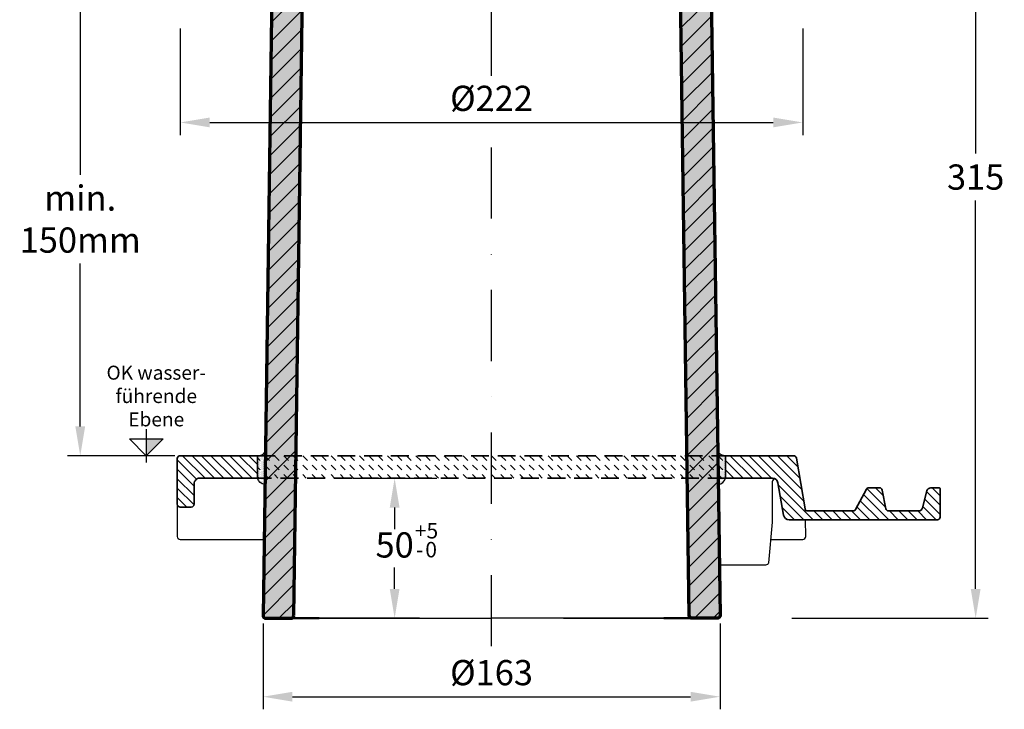
# Model space of a CAD drawing. Units: millimetres. Extents: x -230 to 1238, y -16 to 875.
# Drawn here: x 577 to 928, y 348 to 594 of the extents above; entities that cross this region are included whole.
import ezdxf

# ---------------------------------------------------------------- set-up
doc = ezdxf.new("R2010")
doc.units = ezdxf.units.MM
doc.header["$PDMODE"] = 34
doc.header["$PDSIZE"] = 3
doc.linetypes.add('STRICHPUNKT', pattern=[25.4, 12.7, -6.35, 0, -6.35])
doc.linetypes.add('VERDECKT', pattern=[9.525, 6.35, -3.175])
for name, color, linetype, lineweight in [('CREATON-BEMASSUNG (blau)', 170, 'Continuous', 25), ('CREATON-BEMASSUNG (grün)', 96, 'Continuous', 25), ('CREATON_Linie 0.20', 1, 'Continuous', 25), ('CREATON_Linie 0.25', 2, 'Continuous', 25), ('CREATON_Linie 0.35', 3, 'Continuous', 35), ('CREATON_Linie 0.50', 7, 'Continuous', 50), ('CREATON_Linie 0.70', 4, 'Continuous', 70), ('CREATON_Mittellinie', 1, 'STRICHPUNKT', 25), ('CREATON_Schraffur 0.25', 1, 'Continuous', 30), ('CREATON_Schraffur grau', 254, 'Continuous', 25), ('CREATON_Ziegel 0.25', 30, 'Continuous', 25), ('CREATON_Ziegel 0.35', 32, 'Continuous', 25), ('CREATON_Ziegel 0.50', 34, 'Continuous', 35)]:
    doc.layers.add(name, color=color, linetype=linetype, lineweight=lineweight)
doc.styles.add('ARIAL', font='arial.ttf')
doc.styles.add('Iso cp', font='isocp.shx')
doc.dimstyles.new('CREATON M1-1', dxfattribs={"dimscale": 3, "dimtxt": 3, "dimasz": 3.5, "dimexe": 1.5, "dimexo": 0.625, "dimgap": 1.25, "dimtad": 1, "dimtih": 1, "dimtoh": 1, "dimdec": 1, "dimdsep": 46, "dimtxsty": 'ARIAL', "dimcen": 2.5, "dimclrd": 256, "dimclre": 256, "dimclrt": 256, "dimadec": 0, "dimazin": 0, "dimtfac": 1, "dimtdec": 1, "dimtmove": 0, "dimatfit": 3, "dimfxl": 1.25, "dimtvp": 1, "dimtolj": 1, "dimtzin": 0, "dimlwd": -1, "dimlwe": -1, "dimarcsym": 0})
pattern_1 = [(0, (-250, 118), (0.1984375, 0.396875), [0, -0.396875])]

# ---------------------------------------------------------------- blocks, each defined once
blk = doc.blocks.new('3ECK')
for p, q in [((0, 9.5), (0, -2.35)), ((-6, 6), (6, 6)), ((-6, 6), (0, 0)), ((0, 0), (6, 6))]:
    blk.add_line(p, q)
blk.add_solid([(6, 6), (0, 0), (0, 6)])
blk = doc.blocks.new('*D11')
at = {"layer": 'CREATON-BEMASSUNG (grün)', "transparency": 16777216}
blk.add_line((663.71, 607.17), (594.4, 607.17), dxfattribs=at)
at = {"layer": 'CREATON-BEMASSUNG (grün)', "linetype": 'Continuous', "transparency": 16777216}
for p, q in [((598.9, 596.67), (598.9, 538.52)), ((598.9, 448.67), (598.9, 506.83)), ((632.64, 438.17), (594.4, 438.17))]:
    blk.add_line(p, q, dxfattribs=at)
at = {"layer": 'CREATON-BEMASSUNG (grün)', "transparency": 16777216}
for points in [[(597.15, 596.67), (600.65, 596.67), (598.9, 607.17)], [(597.15, 448.67), (600.65, 448.67), (598.9, 438.17)]]:
    blk.add_solid(points, dxfattribs=at)
at = {"layer": 'Defpoints', "color": 0, "transparency": 16777216}
for p in [(665.59, 607.17), (598.9, 438.17), (634.51, 438.17)]:
    blk.add_point(p, dxfattribs=at)
at = {"layer": 'CREATON-BEMASSUNG (grün)', "transparency": 16777216, "insert": (598.9, 522.67), "char_height": 9, "attachment_point": 5, "style": 'ARIAL'}
blk.add_mtext('\\A1;min.\\P150mm', dxfattribs=at)
blk = doc.blocks.new('*D12')
at = {"layer": 'CREATON-BEMASSUNG (blau)', "transparency": 16777216}
for p, q in [((634.59, 590.66), (634.59, 552.67)), ((856.59, 590.66), (856.59, 552.67)), ((645.09, 557.17), (846.09, 557.17))]:
    blk.add_line(p, q, dxfattribs=at)
for points in [[(645.09, 558.92), (645.09, 555.42), (634.59, 557.17)], [(846.09, 558.92), (846.09, 555.42), (856.59, 557.17)]]:
    blk.add_solid(points, dxfattribs=at)
at = {"layer": 'Defpoints', "color": 0, "transparency": 16777216}
for p in [(634.59, 592.53), (856.59, 592.53), (856.59, 557.17)]:
    blk.add_point(p, dxfattribs=at)
at = {"layer": 'CREATON-BEMASSUNG (blau)', "transparency": 16777216, "insert": (745.59, 565.77), "char_height": 9, "attachment_point": 5, "style": 'ARIAL'}
blk.add_mtext('\\A1;%%C222', dxfattribs=at)
blk = doc.blocks.new('*D13')
at = {"layer": 'CREATON-BEMASSUNG (blau)', "transparency": 16777216}
for p, q in [((840.55, 695.17), (922.77, 695.17)), ((918.27, 684.67), (918.27, 546.02)), ((918.27, 390.67), (918.27, 529.32)), ((852.72, 380.17), (922.77, 380.17))]:
    blk.add_line(p, q, dxfattribs=at)
for points in [[(916.52, 684.67), (920.02, 684.67), (918.27, 695.17)], [(916.52, 390.67), (920.02, 390.67), (918.27, 380.17)]]:
    blk.add_solid(points, dxfattribs=at)
at = {"layer": 'Defpoints', "color": 0, "transparency": 16777216}
for p in [(838.68, 695.17), (850.84, 380.17), (918.27, 380.17)]:
    blk.add_point(p, dxfattribs=at)
at = {"layer": 'CREATON-BEMASSUNG (blau)', "transparency": 16777216, "insert": (918.27, 537.67), "char_height": 9, "attachment_point": 5, "style": 'ARIAL'}
blk.add_mtext('\\A1;315', dxfattribs=at)
blk = doc.blocks.new('CREATON_SIGNUM-125 (2022)_Rohr (dyn)')
at = {"layer": 'CREATON_Schraffur 0.25'}
h = blk.add_hatch(dxfattribs=at)
h.set_pattern_fill('ANSI31', color=256, scale=1.5, angle=-1.3e-14)
edge = h.paths.add_edge_path()
edge.add_line((-70.5, -299.01), (-67.5, -85.11))
edge.add_line((-67.5, -85.11), (-67.07, -11.5))
edge.add_arc((-66.57, -11.5), 0.5, 90, 179.663, ccw=False)
edge.add_line((-66.57, -11), (-65.5, -11))
edge.add_arc((-65.5, -10.5), 0.5, 270, 360)
edge.add_line((-65, -10.5), (-65, -0.5))
edge.add_arc((-65.5, -0.5), 0.5, 360, 450)
edge.add_line((-65.5, 0), (-75.59, 0))
edge.add_arc((-75.59, -1), 1, 90, 134.8315)
edge.add_line((-76.29, -0.29), (-77.72, -1.71))
edge.add_arc((-77.01, -2.42), 1, 134.8315, 179.663)
edge.add_line((-78.01, -2.41), (-78.5, -85))
edge.add_line((-78.5, -85), (-81.5, -298.99))
edge.add_arc((-80.5, -299), 1, 179.2006, 270)
edge.add_line((-80.5, -300), (-71.5, -300))
edge.add_arc((-71.5, -299), 1, 270, 359.2006)
h = blk.add_hatch(dxfattribs=at)
h.set_pattern_fill('ANSI31', color=256, scale=1.5, angle=-1.3e-14)
edge = h.paths.add_edge_path()
edge.add_line((78.43, -73), (78.5, -85))
edge.add_line((78.5, -85), (81.5, -298.99))
edge.add_arc((80.5, -299), 1, -90, 0.7994, ccw=False)
edge.add_line((80.5, -300), (71.5, -300))
edge.add_arc((71.5, -299), 1, 180.7994, 270, ccw=False)
edge.add_line((70.5, -299.01), (67.5, -85.11))
edge.add_line((67.5, -85.11), (67.43, -73))
edge.add_line((67.43, -73), (78.43, -73))
edge = h.paths.add_edge_path()
edge.add_line((67.1, -17), (67.07, -11.5))
edge.add_arc((66.57, -11.5), 0.5, 0.337, 90)
edge.add_line((66.57, -11), (65.5, -11))
edge.add_arc((65.5, -10.5), 0.5, 180, 270, ccw=False)
edge.add_line((65, -10.5), (65, -0.5))
edge.add_arc((65.5, -0.5), 0.5, 90, 180, ccw=False)
edge.add_line((65.5, 0), (75.59, 0))
edge.add_arc((75.59, -1), 1, 45.1685, 90, ccw=False)
edge.add_line((76.29, -0.29), (77.72, -1.71))
edge.add_arc((77.01, -2.42), 1, 0.337, 45.1685, ccw=False)
edge.add_line((78.01, -2.41), (78.1, -17))
edge.add_line((78.1, -17), (67.1, -17))
at = {"layer": 'CREATON_Schraffur grau'}
h = blk.add_hatch(color=256, dxfattribs=at)
h.dxf.hatch_style = 1
edge = h.paths.add_edge_path()
edge.add_line((-70.5, -299.01), (-67.5, -85.11))
edge.add_line((-67.5, -85.11), (-67.07, -11.5))
edge.add_arc((-66.57, -11.5), 0.5, 90, 179.663, ccw=False)
edge.add_line((-66.57, -11), (-65.5, -11))
edge.add_arc((-65.5, -10.5), 0.5, 270, 360)
edge.add_line((-65, -10.5), (-65, -0.5))
edge.add_arc((-65.5, -0.5), 0.5, 360, 450)
edge.add_line((-65.5, 0), (-75.59, 0))
edge.add_arc((-75.59, -1), 1, 90, 134.8315)
edge.add_line((-76.29, -0.29), (-77.72, -1.71))
edge.add_arc((-77.01, -2.42), 1, 134.8315, 179.663)
edge.add_line((-78.01, -2.41), (-78.5, -85))
edge.add_line((-78.5, -85), (-81.5, -298.99))
edge.add_arc((-80.5, -299), 1, 179.2006, 270)
edge.add_line((-80.5, -300), (-71.5, -300))
edge.add_arc((-71.5, -299), 1, 270, 359.2006)
h = blk.add_hatch(color=256, dxfattribs=at)
h.dxf.hatch_style = 1
edge = h.paths.add_edge_path()
edge.add_line((67.1, -17), (67.07, -11.5))
edge.add_arc((66.57, -11.5), 0.5, 0.337, 90)
edge.add_line((66.57, -11), (65.5, -11))
edge.add_arc((65.5, -10.5), 0.5, 180, 270, ccw=False)
edge.add_line((65, -10.5), (65, -0.5))
edge.add_arc((65.5, -0.5), 0.5, 90, 180, ccw=False)
edge.add_line((65.5, 0), (75.59, 0))
edge.add_arc((75.59, -1), 1, 45.1685, 90, ccw=False)
edge.add_line((76.29, -0.29), (77.72, -1.71))
edge.add_arc((77.01, -2.42), 1, 0.337, 45.1685, ccw=False)
edge.add_line((78.01, -2.41), (78.1, -17))
edge.add_line((78.1, -17), (67.1, -17))
edge = h.paths.add_edge_path()
edge.add_line((78.43, -73), (78.5, -85))
edge.add_line((78.5, -85), (81.5, -298.99))
edge.add_arc((80.5, -299), 1, -90, 0.7994, ccw=False)
edge.add_line((80.5, -300), (71.5, -300))
edge.add_arc((71.5, -299), 1, 180.7994, 270, ccw=False)
edge.add_line((70.5, -299.01), (67.5, -85.11))
edge.add_line((67.5, -85.11), (67.43, -73))
edge.add_line((67.43, -73), (78.43, -73))
at = {"layer": 'CREATON_Linie 0.20', "linetype": 'VERDECKT', "flags": 128}
for points in [[(-57.87, -18.21, 0.0477), (-62.17, -17, 0.263145), (-68.06, -20.21, 0.247599), (-68.06, -69.79, 0.263145), (-62.17, -73, 0.0477), (-57.87, -71.79)], [(22.85, -72.97, 0.015161), (24.54, -73, 0.155615), (37.14, -69.15, 0.238777), (49.17, -45, 0.238777), (37.14, -20.85, 0.155615), (24.54, -17, 0.015161), (22.85, -17.03)]]:
    blk.add_lwpolyline(points, format="xyb", dxfattribs=at)
at = {"layer": 'CREATON_Linie 0.20', "linetype": 'VERDECKT', "ltscale": 0.5}
for points in [[(-53.87, -17), (-62.28, -17)], [(-53.87, -73), (-62.17, -73)]]:
    blk.add_lwpolyline(points, dxfattribs=at)
at = {"layer": 'CREATON_Linie 0.25'}
for p, q in [((0, 0), (-20.63, 0)), ((0, 0), (20.63, 0)), ((0, -11), (-20.63, -11)), ((0, -11), (20.63, -11))]:
    blk.add_line(p, q, dxfattribs=at)
at = {"layer": 'CREATON_Linie 0.25', "linetype": 'ByBlock', "ltscale": 0.75}
for p in [(-25.66, -300), (25.66, -300)]:
    blk.add_line(p, (0, -300), dxfattribs=at)
at = {"layer": 'CREATON_Linie 0.25'}
for points in [[(22.85, -17.03, 0.952062), (22.85, -72.97)], [(-57.87, -18.21, -0.0477), (-53.86, -20.21, -0.25689), (-41.28, -45, -0.25689), (-53.86, -69.79, -0.0477), (-57.87, -71.79, -0.0477)]]:
    blk.add_lwpolyline(points, format="xyb", dxfattribs=at)
blk.add_lwpolyline([(1.61, -64.6), (1.61, -64.6)], close=True, dxfattribs=at)
at = {"layer": 'CREATON_Linie 0.35', "linetype": 'ByBlock', "ltscale": 0.75}
for p, q in [((-61.5, -300), (-25.66, -300)), ((61.5, -300), (25.66, -300))]:
    blk.add_line(p, q, dxfattribs=at)
at = {"layer": 'CREATON_Linie 0.35'}
for points in [[(-46.78, 0), (-20.63, 0)], [(46.78, 0), (20.63, 0)], [(-46.78, -11), (-20.63, -11)], [(46.78, -11), (20.63, -11)]]:
    blk.add_lwpolyline(points, dxfattribs=at)
for points in [[(-53.87, -17, 0.263145), (-59.75, -20.21, 0.023918), (-61.9, -24.96, 0.023918)], [(-53.87, -17, -0.117552), (-45.56, -20.01, -0.253303), (-32.19, -45, -0.253303), (-45.56, -69.99, -0.117451), (-53.87, -73)], [(21.37, -17, 1.016492), (21.37, -73)], [(21.37, -73, 0.155615), (33.97, -69.15, 0.238777), (46, -45, 0.238777), (33.97, -20.85, 0.155615), (21.37, -17)], [(-61.9, -65.04, 0.023918), (-59.75, -69.79, 0.263145), (-53.87, -73)]]:
    blk.add_lwpolyline(points, format="xyb", dxfattribs=at)
at = {"layer": 'CREATON_Linie 0.50'}
for points in [[(-65.5, 0), (-46.78, 0)], [(65.5, 0), (46.78, 0)], [(-65.5, -11), (-46.78, -11)], [(65.5, -11), (46.78, -11)], [(-61.5, -300), (-71.5, -300)], [(61.5, -300), (71.5, -300)]]:
    blk.add_lwpolyline(points, dxfattribs=at)
for points in [[(67.1, -17, 0.219591), (67.43, -73)], [(78.1, -17, 0.215791), (78.43, -73)], [(-61.9, -24.96, 0.190553), (-61.9, -65.04, 0.190553)]]:
    blk.add_lwpolyline(points, format="xyb", dxfattribs=at)
at = {"layer": 'CREATON_Linie 0.70'}
for points in [[(-70.5, -299.01), (-67.5, -85.11), (-67.07, -11.5, -0.412492), (-66.57, -11), (-65.5, -11, 0.414214), (-65, -10.5), (-65, -0.5, 0.414214), (-65.5, 0), (-75.59, 0, 0.198148), (-76.29, -0.29), (-77.72, -1.71, 0.198148), (-78.01, -2.41), (-78.5, -85), (-81.5, -298.99, 0.418306), (-80.5, -300), (-71.5, -300, 0.410133)], [(67.1, -17), (67.07, -11.5, 0.412492), (66.57, -11), (65.5, -11, -0.414214), (65, -10.5), (65, -0.5, -0.414214), (65.5, 0), (75.59, 0, -0.198148), (76.29, -0.29), (77.72, -1.71, -0.198148), (78.01, -2.41), (78.1, -17)], [(78.43, -73), (78.5, -85), (81.5, -298.99, -0.418306), (80.5, -300), (71.5, -300, -0.410133), (70.5, -299.01), (67.5, -85.11), (67.43, -73)]]:
    blk.add_lwpolyline(points, format="xyb", close=True, dxfattribs=at)
at = {"layer": 'CREATON_Mittellinie', "ltscale": 2}
blk.add_line((0, -310), (0, 18.7), dxfattribs=at)
at = {"layer": 'CREATON_Mittellinie'}
blk.add_line((-83.26, -45), (83.26, -45), dxfattribs=at)
blk = doc.blocks.new('*D17')
at = {"layer": 'CREATON-BEMASSUNG (blau)', "transparency": 16777216}
for p, q in [((664.09, 378.29), (664.09, 347.66)), ((827.09, 378.29), (827.09, 347.66)), ((674.59, 352.16), (816.59, 352.16))]:
    blk.add_line(p, q, dxfattribs=at)
for points in [[(674.59, 353.91), (674.59, 350.41), (664.09, 352.16)], [(816.59, 353.91), (816.59, 350.41), (827.09, 352.16)]]:
    blk.add_solid(points, dxfattribs=at)
at = {"layer": 'Defpoints', "color": 0, "transparency": 16777216}
for p in [(664.09, 380.17), (827.09, 380.17), (827.09, 352.16)]:
    blk.add_point(p, dxfattribs=at)
at = {"layer": 'CREATON-BEMASSUNG (blau)', "transparency": 16777216, "insert": (745.59, 360.76), "char_height": 9, "attachment_point": 5, "style": 'ARIAL'}
blk.add_mtext('\\A1;%%C163', dxfattribs=at)
blk = doc.blocks.new('*D21')
at = {"layer": 'CREATON-BEMASSUNG (grün)', "linetype": 'Continuous', "transparency": 16777216}
for p, q in [((711.04, 419.67), (711.04, 412.01)), ((711.04, 390.67), (711.04, 398.32))]:
    blk.add_line(p, q, dxfattribs=at)
at = {"layer": 'CREATON-BEMASSUNG (grün)', "transparency": 16777216}
for points in [[(709.29, 419.67), (712.79, 419.67), (711.04, 430.17)], [(709.29, 390.67), (712.79, 390.67), (711.04, 380.17)]]:
    blk.add_solid(points, dxfattribs=at)
at = {"layer": 'Defpoints', "color": 0, "transparency": 16777216}
for p in [(722.11, 430.17), (711.04, 380.17), (719.93, 380.17)]:
    blk.add_point(p, dxfattribs=at)
at = {"layer": 'CREATON-BEMASSUNG (grün)', "transparency": 16777216, "insert": (711.04, 405.17), "char_height": 9, "attachment_point": 5, "style": 'ARIAL'}
blk.add_mtext('50', dxfattribs=at)

msp = doc.modelspace()

# ---------------------------------------------------------------- hatches: boundary and pattern name
at = {"layer": 'CREATON_Ziegel 0.25', "transparency": 33554636}
h = msp.add_hatch(dxfattribs=at)
h.set_pattern_fill('DOTS', color=256, scale=0.25)
h.set_pattern_definition(pattern_1)
edge = h.paths.add_edge_path()
edge.add_arc((662.06, 441.71), 3.54, 270.5077, 323.6143)
edge.add_line((664.91, 439.61), (664.74, 427.92))
edge.add_arc((664.94, 430.85), 2.94, 193.389, 266.0772, ccw=False)
edge.add_line((662.09, 430.17), (662.09, 438.17))
h = msp.add_hatch(dxfattribs=at)
h.set_pattern_fill('DOTS', color=256, scale=0.25)
h.set_pattern_definition(pattern_1)
edge = h.paths.add_edge_path()
edge.add_arc((829.12, 441.71), 3.54, 216.3857, 269.4923, ccw=False)
edge.add_line((826.27, 439.61), (826.43, 427.92))
edge.add_arc((826.23, 430.85), 2.94, 273.9228, 346.611)
edge.add_line((829.09, 430.17), (829.09, 438.17))
at = {"layer": 'CREATON_Ziegel 0.25'}
h = msp.add_hatch(dxfattribs=at)
h.set_pattern_fill('ANSI31', color=256, scale=0.75, angle=90)
h.set_pattern_definition([(135, (-250, 118), (-1.683798, -1.683798), [])])
edge = h.paths.add_edge_path()
edge.add_line((662.09, 430.17), (662.09, 438.17))
edge.add_line((662.09, 438.17), (634.51, 438.17))
edge.add_arc((634.51, 437.17), 1, 90, 180)
edge.add_line((633.51, 437.17), (633.51, 420.84))
edge.add_arc((634.51, 420.84), 1, 180, 270)
edge.add_line((634.51, 419.84), (638.51, 419.84))
edge.add_arc((638.51, 420.84), 1, 270, 360)
edge.add_line((639.51, 420.84), (639.51, 428.17))
edge.add_arc((641.51, 428.17), 2, 90, 180, ccw=False)
edge.add_line((641.51, 430.17), (662.09, 430.17))
edge = h.paths.add_edge_path()
edge.add_line((829.09, 430.17), (829.09, 438.17))
edge.add_line((829.09, 438.17), (853.33, 438.17))
edge.add_arc((853.33, 437.17), 1, 10.0098, 90, ccw=False)
edge.add_line((854.32, 437.34), (857.51, 419.28))
edge.add_line((857.51, 419.28), (857.51, 418.98))
edge.add_arc((858.01, 418.98), 0.5, 180.8336, 270)
edge.add_line((858.01, 418.48), (874.53, 418.48))
edge.add_arc((874.53, 419.48), 1, 270, 331.55)
edge.add_line((875.41, 419.01), (879.32, 426.22))
edge.add_arc((880.2, 425.74), 1, 90, 151.55, ccw=False)
edge.add_line((880.2, 426.74), (883.95, 426.74))
edge.add_arc((883.95, 425.74), 1, 10.9349, 90, ccw=False)
edge.add_line((884.93, 425.93), (886.22, 419.29))
edge.add_arc((887.2, 419.48), 1, 190.9349, 270)
edge.add_line((887.2, 418.48), (897.85, 418.48))
edge.add_arc((897.85, 419.98), 1.5, 270, 345.9167)
edge.add_line((899.31, 419.62), (900.81, 425.6))
edge.add_arc((902.26, 425.24), 1.5, 90, 165.9167, ccw=False)
edge.add_line((902.26, 426.74), (905.11, 426.74))
edge.add_arc((905.11, 426.24), 0.5, 0, 90, ccw=False)
edge.add_line((905.61, 426.24), (905.61, 416.31))
edge.add_arc((904.61, 416.31), 1, -90, 0, ccw=False)
edge.add_line((904.61, 415.31), (851.76, 415.31))
edge.add_arc((851.76, 417.31), 2, 190.0098, 270, ccw=False)
edge.add_line((849.79, 416.96), (847.75, 428.52))
edge.add_arc((845.78, 428.17), 2, 10.0098, 90)
edge.add_line((845.78, 430.17), (829.09, 430.17))
at = {"layer": 'CREATON_Ziegel 0.25', "transparency": 33554559}
h = msp.add_hatch(dxfattribs=at)
h.set_pattern_fill('DASH', color=256, scale=0.75, angle=315)
h.set_pattern_definition([(315, (745.5888, 438.169), (3.367596, -9e-16), [2.38125, -2.38125])])
h.paths.add_polyline_path([(662.09, 438.17), (829.09, 438.17), (829.09, 430.17), (662.09, 430.17)])

# ---------------------------------------------------------------- linework, layer by layer
at = {"layer": 'CREATON-BEMASSUNG (grün)', "linetype": 'Continuous'}
msp.add_lwpolyline([(696.04, 430.17), (726.04, 430.17)], dxfattribs=at)
at = {"layer": 'CREATON_Ziegel 0.25'}
for points in [[(633.51, 420.84), (633.51, 409.32, 0.414214), (634.51, 408.32), (664.5, 408.32)], [(845.1, 408.32), (856.65, 408.32, 0.418482), (857.65, 409.34), (857.57, 415.31)]]:
    msp.add_lwpolyline(points, format="xyb", dxfattribs=at)
at = {"layer": 'CREATON_Ziegel 0.35'}
for points in [[(662.09, 438.17, 0.23596), (664.91, 439.61), (664.74, 427.92, -0.328243), (662.09, 430.17)], [(829.09, 438.17, -0.23596), (826.27, 439.61), (826.43, 427.92, 0.328243), (829.09, 430.17)]]:
    msp.add_lwpolyline(points, format="xyb", close=True, dxfattribs=at)
msp.add_lwpolyline([(846.86, 429.85, 0.378171), (845.72, 428.83), (845.66, 414.51), (844.36, 400, -0.381982), (843.36, 399.12), (826.81, 399.12)], format="xyb", dxfattribs=at)
at = {"layer": 'CREATON_Ziegel 0.50'}
for points in [[(662.09, 430.17), (662.09, 438.17), (634.51, 438.17, 0.414214), (633.51, 437.17), (633.51, 420.84, 0.414214), (634.51, 419.84), (638.51, 419.84, 0.414214), (639.51, 420.84), (639.51, 428.17, -0.414214), (641.51, 430.17)], [(829.09, 430.17), (829.09, 438.17), (853.33, 438.17, -0.363922), (854.32, 437.34), (857.51, 419.28), (857.51, 418.98, 0.409958), (858.01, 418.48), (874.53, 418.48, 0.275211), (875.41, 419.01), (879.32, 426.22, -0.275211), (880.2, 426.74), (883.95, 426.74, -0.359357), (884.93, 425.93), (886.22, 419.29, 0.359357), (887.2, 418.48), (897.85, 418.48, 0.343921), (899.31, 419.62), (900.81, 425.6, -0.343921), (902.26, 426.74), (905.11, 426.74, -0.414214), (905.61, 426.24), (905.61, 416.31, -0.414214), (904.61, 415.31), (851.76, 415.31, -0.363922), (849.79, 416.96), (847.75, 428.52, 0.363922), (845.78, 430.17)]]:
    msp.add_lwpolyline(points, format="xyb", close=True, dxfattribs=at)
at = {"layer": 'CREATON_Ziegel 0.50', "linetype": 'VERDECKT'}
msp.add_lwpolyline([(662.09, 438.17), (829.09, 438.17), (829.09, 430.17), (662.09, 430.17)], close=True, dxfattribs=at)

# ---------------------------------------------------------------- block references
at = {"layer": 'CREATON-BEMASSUNG (grün)'}
msp.add_blockref('3ECK', (622.43, 438.17), dxfattribs=at)
at = {"layer": 'CREATON_Linie 0.70'}
msp.add_blockref('CREATON_SIGNUM-125 (2022)_Rohr (dyn)', (745.59, 680.17), dxfattribs=at)

# ---------------------------------------------------------------- texts
at = {"layer": 'CREATON-BEMASSUNG (grün)', "insert": (626.01, 448.67), "char_height": 5, "attachment_point": 8, "style": 'Iso cp'}
msp.add_mtext_dynamic_manual_height_columns('OK wasser- führende Ebene', width=49.0507, gutter_width=50, heights=[0], dxfattribs=at)
at = {"layer": 'CREATON-BEMASSUNG (grün)', "insert": (722.41, 401.91), "char_height": 5.5, "attachment_point": 8, "line_spacing_factor": 0.736364, "style": 'ARIAL'}
msp.add_mtext_dynamic_manual_height_columns('+5\\P-{\\H0.4x; }0', width=13.9824, gutter_width=100, heights=[0], dxfattribs=at)

# ---------------------------------------------------------------- dimensions: what is measured, and where the dimension line sits
at = {"layer": 'CREATON-BEMASSUNG (blau)'}
dim = msp.add_linear_dim(base=(918.27, 380.17), p1=(838.68, 695.17), p2=(850.84, 380.17), angle=90, dimstyle='CREATON M1-1', dxfattribs=at)
dim.commit()
dim.dimension.update_dxf_attribs({"geometry": '*D13', "text_midpoint": (918.27, 537.67)})
for base, p1, p2, picture, middle in [((856.59, 557.17), (634.59, 592.53), (856.59, 592.53), '*D12', (745.59, 565.77)), ((827.09, 352.16), (664.09, 380.17), (827.09, 380.17), '*D17', (745.59, 360.76))]:
    dim = msp.add_linear_dim(base=base, p1=p1, p2=p2, text='%%C<>', dimstyle='CREATON M1-1', dxfattribs=at)
    dim.commit()
    dim.dimension.update_dxf_attribs({"geometry": picture, "text_midpoint": middle})
at = {"layer": 'CREATON-BEMASSUNG (grün)'}
dim = msp.add_linear_dim(base=(598.9, 438.17), p1=(665.59, 607.17), p2=(634.51, 438.17), angle=90, text='min.\\P150mm', dimstyle='CREATON M1-1', dxfattribs=at)
dim.commit()
dim.dimension.update_dxf_attribs({"geometry": '*D11', "text_midpoint": (598.9, 522.67)})
dim = msp.add_linear_dim(base=(711.04, 380.17), p1=(722.11, 430.17), p2=(719.93, 380.17), angle=270, dimstyle='CREATON M1-1', override={"dimgap": 0.75, "dimse1": 1, "dimse2": 1, "dimtol": 0, "dimlim": 0, "dimtp": 5, "dimtm": 0.01, "dimtfac": 0.6, "dimtdec": 0, "dimtmove": 2, "dimtolj": 0}, dxfattribs=at)
dim.commit()
dim.dimension.update_dxf_attribs({"geometry": '*D21', "text_midpoint": (711.04, 405.17)})

doc.saveas('drawing.dxf')
